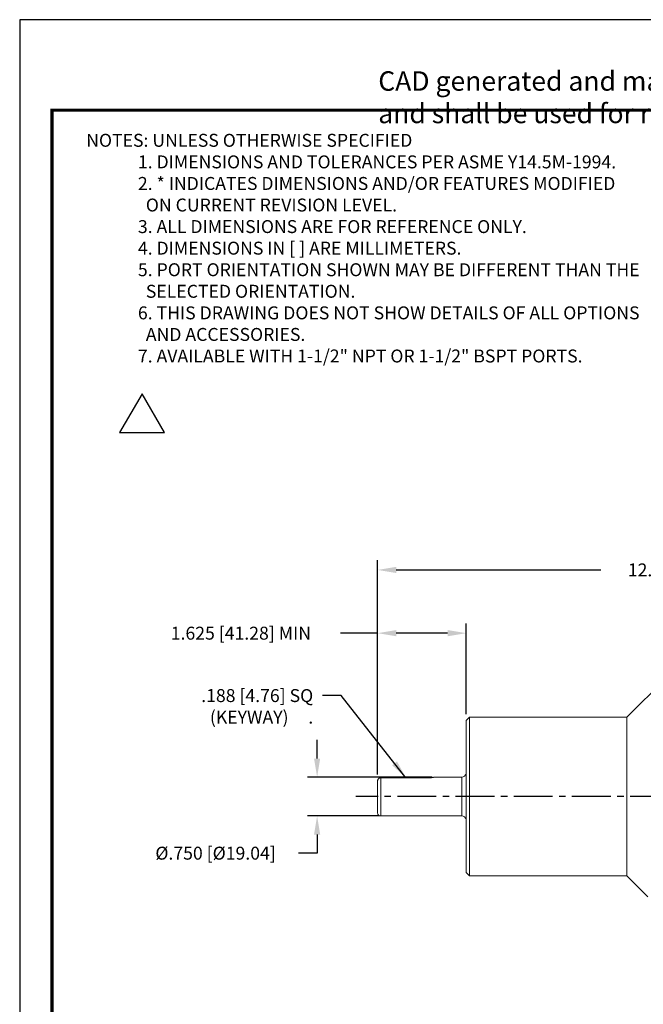
# Model space of a CAD drawing. Units: inches. Extents: x 0 to 48, y 0 to 36.
# Drawn here: x 0 to 12.1, y 17 to 36 of the extents above; entities that cross this region are included whole.
import ezdxf
from ezdxf.enums import TextEntityAlignment as Align

# ---------------------------------------------------------------- set-up
doc = ezdxf.new("R2010")
doc.units = ezdxf.units.IN
doc.header["$MEASUREMENT"] = 0
doc.linetypes.add('CENTER2', pattern=[1.125, 0.75, -0.125, 0.125, -0.125])
for name, color, linetype in [('ATTRIBUTES', 7, 'Continuous'), ('BORDER', 5, 'Continuous'), ('CENTER', 5, 'CENTER2'), ('CONTROLLED STAMP', 130, 'Continuous'), ('DIM', 1, 'Continuous')]:
    doc.layers.add(name, color=color, linetype=linetype)
doc.layers.add('OUTER BORDER', color=3, linetype='Continuous', plot=False)
doc.styles.add('Arial Narrow', font='ARIALN.TTF')
doc.styles.add('ROMANS', font='romans.shx')
doc.dimstyles.new('2X 3PL', dxfattribs={"dimscale": 2, "dimtxt": 0.125, "dimasz": 0.18, "dimexe": 0.09375, "dimexo": 0.0625, "dimgap": 0.09, "dimtad": 0, "dimtih": 1, "dimtoh": 1, "dimdec": 3, "dimzin": 4, "dimdsep": 46, "dimtxsty": 'ROMANS', "dimcen": 0, "dimclrd": 256, "dimclre": 256, "dimclrt": 256, "dimadec": 0, "dimazin": 1, "dimtfac": 1, "dimtdec": 3, "dimtofl": 0, "dimtmove": 0, "dimatfit": 2, "dimfxl": 0.09, "dimtfill": 1, "dimtfillclr": 256, "dimtolj": 1, "dimtzin": 0, "dimlwd": -1, "dimlwe": -1, "dimarcsym": 0})

# ---------------------------------------------------------------- blocks, each defined once
blk = doc.blocks.new('*D8')
at = {"layer": 'Defpoints', "color": 0, "transparency": 16777216}
for p in [(8.101, 21.364), (5.75, 20.615), (7.068, 20.615)]:
    blk.add_point(p, dxfattribs=at)
at = {"layer": 'DIM', "transparency": 16777216}
for p, q in [((5.75, 21.724), (5.75, 22.084)), ((7.976, 21.364), (5.562, 21.364)), ((6.943, 20.615), (5.562, 20.615)), ((5.75, 20.255), (5.75, 19.895)), ((5.75, 19.895), (5.39, 19.895))]:
    blk.add_line(p, q, dxfattribs=at)
for points in [[(5.69, 21.724), (5.81, 21.724), (5.75, 21.364)], [(5.69, 20.255), (5.81, 20.255), (5.75, 20.615)]]:
    blk.add_solid(points, dxfattribs=at)
at = {"layer": 'DIM', "transparency": 16777216, "insert": (3.787, 19.895), "char_height": 0.25, "attachment_point": 5, "style": 'ROMANS', "bg_fill": 3, "box_fill_scale": 1.25, "bg_fill_color": 9, "bg_fill_true_color": 13158600, "bg_fill_transparency": 0}
blk.add_mtext('\\A1;%%C.750 [%%C19.04]', dxfattribs=at)
blk = doc.blocks.new('*D19')
at = {"layer": 'Defpoints', "color": 0, "transparency": 16777216}
for p in [(18.983, 25.368), (18.983, 24.154), (6.92, 21.29)]:
    blk.add_point(p, dxfattribs=at)
at = {"layer": 'DIM', "transparency": 16777216}
for p, q in [((6.92, 21.415), (6.92, 25.556)), ((18.983, 24.279), (18.983, 25.556)), ((7.28, 25.368), (11.235, 25.368)), ((18.623, 25.368), (14.667, 25.368))]:
    blk.add_line(p, q, dxfattribs=at)
for points in [[(7.28, 25.428), (7.28, 25.308), (6.92, 25.368)], [(18.623, 25.428), (18.623, 25.308), (18.983, 25.368)]]:
    blk.add_solid(points, dxfattribs=at)
at = {"layer": 'DIM', "transparency": 16777216, "insert": (12.951, 25.368), "char_height": 0.25, "attachment_point": 5, "style": 'ROMANS', "bg_fill": 3, "box_fill_scale": 1.25, "bg_fill_color": 9, "bg_fill_true_color": 13158600, "bg_fill_transparency": 0}
blk.add_mtext('\\A1;12.063 [306.40]', dxfattribs=at)
blk = doc.blocks.new('*D20')
at = {"layer": 'Defpoints', "color": 0, "transparency": 16777216}
for p in [(8.633, 24.146), (8.633, 22.458), (6.92, 21.29)]:
    blk.add_point(p, dxfattribs=at)
at = {"layer": 'DIM', "transparency": 16777216}
for p, q in [((6.92, 21.415), (6.92, 24.334)), ((8.633, 22.583), (8.633, 24.334)), ((6.92, 24.146), (6.2, 24.146)), ((8.273, 24.146), (7.28, 24.146))]:
    blk.add_line(p, q, dxfattribs=at)
for points in [[(7.28, 24.206), (7.28, 24.086), (6.92, 24.146)], [(8.273, 24.206), (8.273, 24.086), (8.633, 24.146)]]:
    blk.add_solid(points, dxfattribs=at)
at = {"layer": 'DIM', "transparency": 16777216, "insert": (4.276, 24.146), "char_height": 0.25, "attachment_point": 5, "style": 'ROMANS', "bg_fill": 3, "box_fill_scale": 1.25, "bg_fill_color": 9, "bg_fill_true_color": 13158600, "bg_fill_transparency": 0}
blk.add_mtext('\\A1;1.625 [41.28] MIN', dxfattribs=at)
blk = doc.blocks.new('S33')
blk.add_lwpolyline([(0, 0.25), (-0.2165, -0.125), (0.2165, -0.125)], close=True)
blk = doc.blocks.new('EnviroGear_C_size_02-16-16')
at = {"layer": 'BORDER', "const_width": 0.03}
blk.add_lwpolyline([(0.3125, 0.2775), (0.3125, 17.1255), (22.6125, 17.1255), (22.6125, 0.2775), (0.3125, 0.2775)], dxfattribs=at)
at = {"layer": 'OUTER BORDER'}
blk.add_lwpolyline([(0, 0), (24, 0), (24, 18), (0, 18)], close=True, dxfattribs=at)
at = {"layer": 'ATTRIBUTES', "style": 'ROMANS'}
for tag, p in [('XXXXX', (19.8687, 1.53)), ('XXX', (19.8687, 1.215))]:
    blk.add_attdef(tag, text='', height=0.18, dxfattribs=at).set_placement(p, align=Align.MIDDLE)
for tag, p, height in [('.01', (16.4081, 1.1), 0.1), ('XX/XX/XX', (19.709, 0.8461), 0.1), ('.005', (16.405, 0.8482), 0.1), ('X-XXX', (21.2115, 0.8289), 0.1), ('1/2%%D', (16.4258, 0.5995), 0.1), ('XX/XX/XX', (19.709, 0.5961), 0.1), ('XX-XXX', (20.8868, 0.3651), 0.1875), ('X/X', (15.2627, 0.3491), 0.1), ('XOFX', (16.4293, 0.349), 0.1), ('XX/XX/XX', (19.709, 0.3461), 0.1)]:
    blk.add_attdef(tag, p, '', height=height, dxfattribs=at)
at = {"layer": 'ATTRIBUTES', "style": 'ROMANS', "width": 1.995193}
blk.add_attdef('X', text='', height=0.1875, dxfattribs=at).set_placement((22.2583, 0.3651), (22.5612, 0.3651), align=Align.FIT)
at = {"layer": 'CONTROLLED STAMP', "insert": (3.466, 17.5015), "char_height": 0.188, "width": 16.983886, "attachment_point": 1, "style": 'Arial Narrow'}
blk.add_mtext('CAD generated and maintained drawing. All printed and electronic copies outside of EnviroGear\'s engineering database are {\\fArial Narrow|b1|i0|c0|p34;"Uncontrolled" }and shall be used for reference only.', dxfattribs=at)

msp = doc.modelspace()

# ---------------------------------------------------------------- linework, layer by layer
at = {"color": 7, "linetype": 'Continuous', "lineweight": 15}
for p, q in [((13.1284, 23.9119), (11.7367, 22.5203)), ((8.6947, 22.5203), (8.6327, 22.4583)), ((8.6327, 19.5203), (8.6327, 22.4583)), ((11.7367, 22.5203), (8.6947, 22.5203)), ((8.6947, 19.4583), (8.6947, 22.5203)), ((11.7367, 22.5203), (11.7367, 19.4583)), ((8.6327, 19.5203), (8.6947, 19.4583)), ((8.6947, 19.4583), (11.7367, 19.4583)), ((11.7367, 19.4583), (12.1434, 19.0516))]:
    msp.add_line(p, q, dxfattribs=at)
at = {"color": 8, "linetype": 'Continuous', "lineweight": 15}
for p, q in [((8.5447, 20.9893), (8.5447, 21.364)), ((8.5447, 20.6145), (8.5447, 20.9893))]:
    msp.add_line(p, q, dxfattribs=at)
at = {"color": 7, "linetype": 'Continuous', "lineweight": 15}
for centre, start, end in [((8.5447, 21.454), 270, 347.89851), ((8.5447, 20.5245), 12.10149, 90)]:
    msp.add_arc(centre, 0.09, start, end, dxfattribs=at)

# ---------------------------------------------------------------- block references
at = {"layer": 'DIM', "xscale": 2, "yscale": 2, "zscale": 2}
msp.add_blockref('S33', (2.3648, 28.2717), dxfattribs=at)

# ---------------------------------------------------------------- texts
at = {"layer": 'DIM', "insert": (1.2859, 33.7942), "char_height": 0.25, "attachment_point": 1, "style": 'ROMANS'}
msp.add_mtext_dynamic_manual_height_columns('NOTES: UNLESS OTHERWISE SPECIFIED\\P^I1. DIMENSIONS AND TOLERANCES PER ASME Y14.5M-1994.{\\H1.4167x; }\\P^I2. * INDICATES DIMENSIONS AND/OR FEATURES MODIFIED{\\H1.4683x; }\\P^I  ON CURRENT REVISION LEVEL.{\\H1.3677x; }\\P^I3. ALL DIMENSIONS ARE FOR REFERENCE ONLY.{\\H1.2941x; }\\P^I4. DIMENSIONS IN [ ] ARE MILLIMETERS.{\\H1.5091x; }\\P^I5. PORT ORIENTATION SHOWN MAY BE DIFFERENT THAN THE{\\H1.3541x; }\\P^I  SELECTED ORIENTATION.{\\H1.2986x; }\\P^I6. THIS DRAWING DOES NOT SHOW DETAILS OF ALL OPTIONS{\\H1.3171x; }\\P^I  AND ACCESSORIES.{\\H1.311x; }\\P^I7. AVAILABLE WITH 1-1/2" NPT OR 1-1/2" BSPT PORTS. ^I^I{\\H1.5035x; }', width=16.908637, gutter_width=0.625, heights=[0], dxfattribs=at)

# ---------------------------------------------------------------- dimensions: what is measured, and where the dimension line sits
at = {"layer": 'DIM'}
dim = msp.add_linear_dim(base=(5.74979327, 20.61451878), p1=(8.10085004, 21.36401882), p2=(7.0677144, 20.61451878), angle=90, text='%%C<>', dimstyle='2X 3PL', dxfattribs=at)
dim.commit()
dim.dimension.update_dxf_attribs({"geometry": '*D8', "text_midpoint": (3.78717423, 19.89451878)})

# ---------------------------------------------------------------- next in the draw order: linework, layer by layer
at = {"color": 7, "linetype": 'Continuous', "lineweight": 15}
for p, q in [((7.9197, 21.352), (6.9797, 21.352)), ((8.5447, 21.364), (8.0139, 21.364)), ((6.9197, 20.6745), (6.9197, 21.2896)), ((6.9797, 20.6145), (8.5447, 20.6145))]:
    msp.add_line(p, q, dxfattribs=at)
at = {"color": 8, "linetype": 'Continuous', "lineweight": 15}
msp.add_line((6.9797, 20.6145), (6.9797, 21.352), dxfattribs=at)
at = {"color": 7, "linetype": 'Continuous', "lineweight": 15}
msp.add_arc((6.9797, 20.6745), 0.06, 180, 270, dxfattribs=at)
for points, knots in [([(6.9797, 21.352), (6.9776, 21.3519), (6.9724, 21.3517), (6.9639, 21.35), (6.9547, 21.3466), (6.9461, 21.3417), (6.9385, 21.3354), (6.9318, 21.3278), (6.9265, 21.3191), (6.9226, 21.3095), (6.9201, 21.2996), (6.9199, 21.2928), (6.9197, 21.2896)], [0, 0, 0, 0, 0.0644567, 0.1649381, 0.2683081, 0.3693328, 0.4731696, 0.5764208, 0.6824798, 0.78924, 0.8988809, 1, 1, 1, 1]), ([(8.0139, 21.364), (8.0139, 21.364), (8.0141, 21.3641), (8.0135, 21.3639), (8.0122, 21.3636), (8.0095, 21.3629), (8.0056, 21.362), (8.0009, 21.3609), (7.9951, 21.3597), (7.9883, 21.3584), (7.9827, 21.3574), (7.9766, 21.3564), (7.97, 21.3554), (7.9631, 21.3545), (7.9558, 21.3537), (7.9483, 21.3531), (7.9405, 21.3525), (7.9331, 21.3522), (7.9261, 21.352), (7.9219, 21.352), (7.9197, 21.352)], [0, 0, 0, 0, 0.0098779, 0.064063, 0.1151354, 0.2189953, 0.2718953, 0.32347, 0.4282897, 0.4816436, 0.5346032, 0.5879247, 0.642392, 0.6972591, 0.75042, 0.8039638, 0.8587345, 0.9139379, 0.9568634, 1, 1, 1, 1])]:
    msp.add_open_spline(points, degree=3, knots=knots, dxfattribs=at)
at = {"layer": 'CENTER'}
msp.add_line((18.1774, 20.9893), (6.4963, 20.9893), dxfattribs=at)
at = {"layer": 'DIM'}
msp.add_line((7.4663, 21.352), (6.2147, 22.9401), dxfattribs=at)
msp.add_solid([(7.2943, 21.6682), (7.2, 21.594), (7.47, 21.3484)], dxfattribs=at)

# ---------------------------------------------------------------- next in the draw order: dimensions: what is measured, and where the dimension line sits
dim = msp.add_linear_dim(base=(18.9827, 25.3683), p1=(6.9197, 21.2896), p2=(18.9827, 24.1544), dimstyle='2X 3PL', dxfattribs=at)
dim.commit()
dim.dimension.update_dxf_attribs({"geometry": '*D19', "text_midpoint": (12.9512, 25.3683)})

# ---------------------------------------------------------------- next in the draw order: dimensions: what is measured, and where the dimension line sits
dim = msp.add_linear_dim(base=(8.6327, 24.1461), p1=(6.9197, 21.2896), p2=(8.6327, 22.4583), text='1.625 [41.28] MIN', dimstyle='2X 3PL', dxfattribs=at)
dim.commit()
dim.dimension.update_dxf_attribs({"geometry": '*D20', "text_midpoint": (4.2757, 24.1461), "dimtype": 160})

# ---------------------------------------------------------------- next in the draw order: linework, layer by layer
msp.add_line((6.2147, 22.9401), (5.8547, 22.9401), dxfattribs=at)

# ---------------------------------------------------------------- next in the draw order: block references
at = {"xscale": 2, "yscale": 2, "zscale": 2}
msp.add_blockref('EnviroGear_C_size_02-16-16', (0, 0), dxfattribs=at)

# ---------------------------------------------------------------- next in the draw order: texts
at = {"layer": 'DIM', "insert": (5.6747, 23.0651), "char_height": 0.25, "attachment_point": 3, "style": 'ROMANS'}
msp.add_mtext('\\A1;.188 [4.76] SQ\\P(KEYWAY)     {\\C250;.}', dxfattribs=at)

doc.saveas('drawing.dxf')
